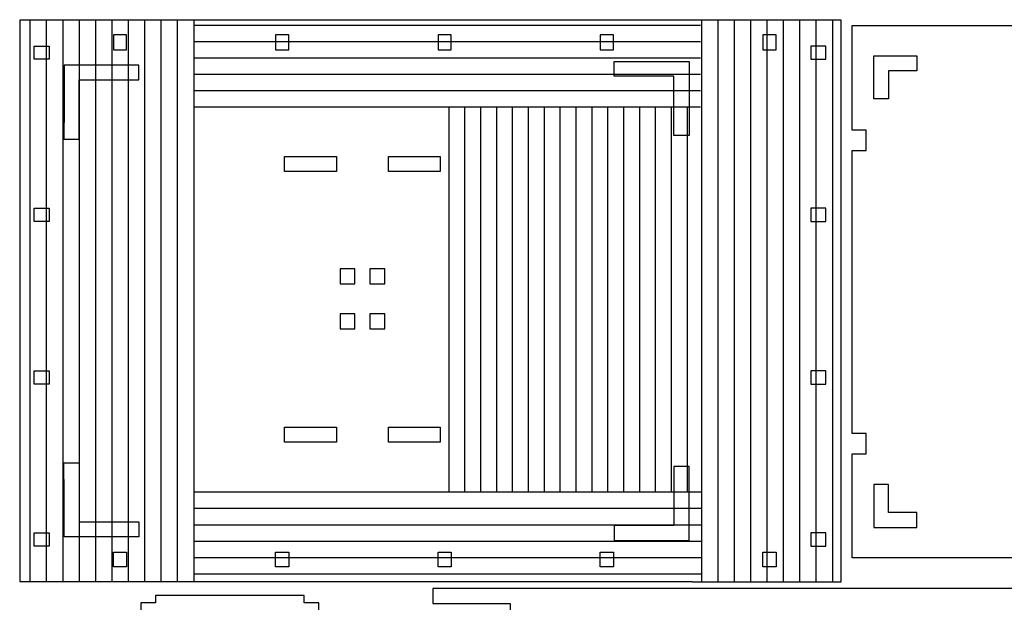
# Model space of a CAD drawing. Extents: x -396 to 154, y -234 to 234.
# Drawn here: x -386 to -122, y 78 to 234 of the extents above; entities that cross this region are included whole.
import ezdxf

# ---------------------------------------------------------------- set-up
doc = ezdxf.new("R2010")
doc.units = 0
doc.layers.add('EBENE_1', color=7, linetype='CONTINUOUS')

msp = doc.modelspace()

# ---------------------------------------------------------------- linework, layer by layer
at = {"layer": 'EBENE_1'}
for points, knots in [([(-385.94, 233.8709), (-385.94, 233.8709), (-165.4522, 233.8709), (-165.4522, 233.8709), (-165.4522, 233.8709), (-165.4522, 233.8709), (-165.4522, 233.8561), (-165.4522, 233.8561), (-165.4522, 233.8561), (-165.4522, 233.8561), (-165.4522, 83.2299), (-165.4522, 83.2299), (-165.4522, 83.2299), (-165.4522, 83.2299), (-165.4522, 83.2151), (-165.4522, 83.2151), (-165.4522, 83.2151), (-165.4522, 83.2151), (-205.3791, 83.2151), (-205.3791, 83.2151), (-205.3791, 83.2151), (-205.3791, 83.2151), (-205.379, 83.2299), (-205.379, 83.2299), (-205.379, 83.2299), (-205.379, 83.2299), (-385.94, 83.2299), (-385.94, 83.2299), (-385.94, 83.2299), (-385.94, 83.2299), (-385.94, 233.8709), (-385.94, 233.8709)], [0, 0, 0, 0, 0.125, 0.125, 0.125, 0.125, 0.25, 0.25, 0.25, 0.25, 0.375, 0.375, 0.375, 0.375, 0.5, 0.5, 0.5, 0.5, 0.625, 0.625, 0.625, 0.625, 0.75, 0.75, 0.75, 0.75, 0.875, 0.875, 0.875, 0.875, 1, 1, 1, 1]), ([(-360.8071, 229.9314), (-360.8071, 229.9314), (-357.2386, 229.9315), (-357.2386, 229.9315), (-357.2386, 229.9315), (-357.2386, 229.9315), (-357.2386, 225.9314), (-357.2386, 225.9314), (-357.2386, 225.9314), (-357.2386, 225.9314), (-360.8071, 225.9313), (-360.8071, 225.9313), (-360.8071, 225.9313), (-360.8071, 225.9313), (-360.8071, 229.9314), (-360.8071, 229.9314)], [0, 0, 0, 0, 0.25, 0.25, 0.25, 0.25, 0.5, 0.5, 0.5, 0.5, 0.75, 0.75, 0.75, 0.75, 1, 1, 1, 1]), ([(-317.2615, 229.9313), (-317.2615, 229.9313), (-313.693, 229.9313), (-313.693, 229.9313), (-313.693, 229.9313), (-313.693, 229.9313), (-313.693, 225.9313), (-313.693, 225.9313), (-313.693, 225.9313), (-313.693, 225.9313), (-317.2615, 225.9313), (-317.2615, 225.9313), (-317.2615, 225.9313), (-317.2615, 225.9313), (-317.2615, 229.9313), (-317.2615, 229.9313)], [0, 0, 0, 0, 0.25, 0.25, 0.25, 0.25, 0.5, 0.5, 0.5, 0.5, 0.75, 0.75, 0.75, 0.75, 1, 1, 1, 1]), ([(-273.6654, 229.9313), (-273.6654, 229.9313), (-270.097, 229.9313), (-270.097, 229.9313), (-270.097, 229.9313), (-270.097, 229.9313), (-270.097, 225.9314), (-270.097, 225.9314), (-270.097, 225.9314), (-270.097, 225.9314), (-273.6655, 225.9313), (-273.6655, 225.9313), (-273.6655, 225.9313), (-273.6655, 225.9313), (-273.6654, 229.9313), (-273.6654, 229.9313)], [0, 0, 0, 0, 0.25, 0.25, 0.25, 0.25, 0.5, 0.5, 0.5, 0.5, 0.75, 0.75, 0.75, 0.75, 1, 1, 1, 1]), ([(-230.1143, 229.9314), (-230.1143, 229.9314), (-226.5457, 229.9313), (-226.5457, 229.9313), (-226.5457, 229.9313), (-226.5457, 229.9313), (-226.5457, 225.9313), (-226.5457, 225.9313), (-226.5457, 225.9313), (-226.5457, 225.9313), (-230.1144, 225.9313), (-230.1144, 225.9313), (-230.1144, 225.9313), (-230.1144, 225.9313), (-230.1143, 229.9314), (-230.1143, 229.9314)], [0, 0, 0, 0, 0.25, 0.25, 0.25, 0.25, 0.5, 0.5, 0.5, 0.5, 0.75, 0.75, 0.75, 0.75, 1, 1, 1, 1]), ([(-186.5224, 229.9314), (-186.5224, 229.9314), (-182.9537, 229.9313), (-182.9537, 229.9313), (-182.9537, 229.9313), (-182.9537, 229.9313), (-182.9538, 225.9313), (-182.9538, 225.9313), (-182.9538, 225.9313), (-182.9538, 225.9313), (-186.5222, 225.9313), (-186.5222, 225.9313), (-186.5222, 225.9313), (-186.5222, 225.9313), (-186.5224, 229.9314), (-186.5224, 229.9314)], [0, 0, 0, 0, 0.25, 0.25, 0.25, 0.25, 0.5, 0.5, 0.5, 0.5, 0.75, 0.75, 0.75, 0.75, 1, 1, 1, 1]), ([(-382.0506, 226.9758), (-382.0506, 226.9758), (-382.0503, 223.4073), (-382.0503, 223.4073), (-382.0503, 223.4073), (-382.0503, 223.4073), (-378.0505, 223.4073), (-378.0505, 223.4073), (-378.0505, 223.4073), (-378.0505, 223.4073), (-378.0507, 226.9758), (-378.0507, 226.9758), (-378.0507, 226.9758), (-378.0507, 226.9758), (-382.0506, 226.9758), (-382.0506, 226.9758)], [0, 0, 0, 0, 0.25, 0.25, 0.25, 0.25, 0.5, 0.5, 0.5, 0.5, 0.75, 0.75, 0.75, 0.75, 1, 1, 1, 1]), ([(-169.5966, 226.9758), (-169.5966, 226.9758), (-169.5965, 223.4071), (-169.5965, 223.4071), (-169.5965, 223.4071), (-169.5965, 223.4071), (-173.5965, 223.4073), (-173.5965, 223.4073), (-173.5965, 223.4073), (-173.5965, 223.4073), (-173.5966, 226.9757), (-173.5966, 226.9757), (-173.5966, 226.9757), (-173.5966, 226.9757), (-169.5966, 226.9758), (-169.5966, 226.9758)], [0, 0, 0, 0, 0.25, 0.25, 0.25, 0.25, 0.5, 0.5, 0.5, 0.5, 0.75, 0.75, 0.75, 0.75, 1, 1, 1, 1]), ([(-206.3057, 222.8557), (-206.3057, 222.8557), (-226.4017, 222.8556), (-226.4017, 222.8556), (-226.4017, 222.8556), (-226.4017, 222.8556), (-226.4017, 218.8556), (-226.4017, 218.8556), (-226.4017, 218.8556), (-226.4017, 218.8556), (-210.3804, 218.8555), (-210.3804, 218.8555), (-210.3804, 218.8555), (-210.3804, 218.8555), (-210.3804, 202.9869), (-210.3804, 202.9869), (-210.3804, 202.9869), (-210.3804, 202.9869), (-206.2802, 202.9869), (-206.2802, 202.9869), (-206.2802, 202.9869), (-206.2801, 209.6625), (-206.3057, 216.2654), (-206.3057, 222.8557)], [0, 0, 0, 0, 0.16666667, 0.16666667, 0.16666667, 0.16666667, 0.33333333, 0.33333333, 0.33333333, 0.33333333, 0.5, 0.5, 0.5, 0.5, 0.66666667, 0.66666667, 0.66666667, 0.66666667, 0.83333333, 0.83333333, 0.83333333, 0.83333333, 1, 1, 1, 1]), ([(-374.0257, 221.8556), (-374.0257, 221.8556), (-353.9296, 221.8557), (-353.9296, 221.8557), (-353.9296, 221.8557), (-353.9296, 221.8557), (-353.9298, 217.8556), (-353.9298, 217.8556), (-353.9298, 217.8556), (-353.9298, 217.8556), (-369.951, 217.8556), (-369.951, 217.8556), (-369.951, 217.8556), (-369.951, 217.8556), (-369.9511, 201.9869), (-369.9511, 201.9869), (-369.9511, 201.9869), (-369.9511, 201.9869), (-374.0512, 201.9869), (-374.0512, 201.9869), (-374.0512, 201.9869), (-374.0513, 208.6625), (-374.0257, 215.2654), (-374.0257, 221.8556)], [0, 0, 0, 0, 0.16666667, 0.16666667, 0.16666667, 0.16666667, 0.33333333, 0.33333333, 0.33333333, 0.33333333, 0.5, 0.5, 0.5, 0.5, 0.66666667, 0.66666667, 0.66666667, 0.66666667, 0.83333333, 0.83333333, 0.83333333, 0.83333333, 1, 1, 1, 1]), ([(-314.8442, 197.3079), (-314.8442, 197.3079), (-314.8444, 193.3076), (-314.8444, 193.3076), (-314.8444, 193.3076), (-314.8444, 193.3076), (-300.9222, 193.3079), (-300.9222, 193.3079), (-300.9222, 193.3079), (-300.9222, 193.3079), (-300.9221, 197.3078), (-300.9221, 197.3078), (-300.9221, 197.3078), (-300.9221, 197.3078), (-314.8442, 197.3079), (-314.8442, 197.3079)], [0, 0, 0, 0, 0.25, 0.25, 0.25, 0.25, 0.5, 0.5, 0.5, 0.5, 0.75, 0.75, 0.75, 0.75, 1, 1, 1, 1]), ([(-286.9996, 197.308), (-286.9996, 197.308), (-286.9996, 193.308), (-286.9996, 193.308), (-286.9996, 193.308), (-286.9996, 193.308), (-273.0775, 193.308), (-273.0775, 193.308), (-273.0775, 193.308), (-273.0775, 193.308), (-273.0776, 197.3081), (-273.0776, 197.3081), (-273.0776, 197.3081), (-273.0776, 197.3081), (-286.9996, 197.308), (-286.9996, 197.308)], [0, 0, 0, 0, 0.25, 0.25, 0.25, 0.25, 0.5, 0.5, 0.5, 0.5, 0.75, 0.75, 0.75, 0.75, 1, 1, 1, 1]), ([(-382.0506, 183.4302), (-382.0506, 183.4302), (-382.0506, 179.8617), (-382.0506, 179.8617), (-382.0506, 179.8617), (-382.0506, 179.8617), (-378.0507, 179.8617), (-378.0507, 179.8617), (-378.0507, 179.8617), (-378.0507, 179.8617), (-378.0507, 183.4302), (-378.0507, 183.4302), (-378.0507, 183.4302), (-378.0507, 183.4302), (-382.0506, 183.4302), (-382.0506, 183.4302)], [0, 0, 0, 0, 0.25, 0.25, 0.25, 0.25, 0.5, 0.5, 0.5, 0.5, 0.75, 0.75, 0.75, 0.75, 1, 1, 1, 1]), ([(-169.5966, 183.4302), (-169.5966, 183.4302), (-169.5966, 179.8617), (-169.5966, 179.8617), (-169.5966, 179.8617), (-169.5966, 179.8617), (-173.5965, 179.8617), (-173.5965, 179.8617), (-173.5965, 179.8617), (-173.5965, 179.8617), (-173.5966, 183.4303), (-173.5966, 183.4303), (-173.5966, 183.4303), (-173.5966, 183.4303), (-169.5966, 183.4302), (-169.5966, 183.4302)], [0, 0, 0, 0, 0.25, 0.25, 0.25, 0.25, 0.5, 0.5, 0.5, 0.5, 0.75, 0.75, 0.75, 0.75, 1, 1, 1, 1]), ([(-299.9593, 167.163), (-299.9593, 167.163), (-295.9593, 167.163), (-295.9593, 167.163), (-295.9593, 167.163), (-295.9593, 167.163), (-295.9593, 163.163), (-295.9593, 163.163), (-295.9593, 163.163), (-295.9593, 163.163), (-299.9593, 163.163), (-299.9593, 163.163), (-299.9593, 163.163), (-299.9593, 163.163), (-299.9593, 167.163), (-299.9593, 167.163)], [0, 0, 0, 0, 0.25, 0.25, 0.25, 0.25, 0.5, 0.5, 0.5, 0.5, 0.75, 0.75, 0.75, 0.75, 1, 1, 1, 1]), ([(-291.9593, 167.163), (-291.9593, 167.163), (-287.9593, 167.163), (-287.9593, 167.163), (-287.9593, 167.163), (-287.9593, 167.163), (-287.9593, 163.163), (-287.9593, 163.163), (-287.9593, 163.163), (-287.9593, 163.163), (-291.9593, 163.163), (-291.9593, 163.163), (-291.9593, 163.163), (-291.9593, 163.163), (-291.9593, 167.163), (-291.9593, 167.163)], [0, 0, 0, 0, 0.25, 0.25, 0.25, 0.25, 0.5, 0.5, 0.5, 0.5, 0.75, 0.75, 0.75, 0.75, 1, 1, 1, 1]), ([(-299.9593, 155.0618), (-299.9593, 155.0618), (-295.9593, 155.0618), (-295.9593, 155.0618), (-295.9593, 155.0618), (-295.9593, 155.0618), (-295.9593, 151.0618), (-295.9593, 151.0618), (-295.9593, 151.0618), (-295.9593, 151.0618), (-299.9593, 151.0618), (-299.9593, 151.0618), (-299.9593, 151.0618), (-299.9593, 151.0618), (-299.9593, 155.0618), (-299.9593, 155.0618)], [0, 0, 0, 0, 0.25, 0.25, 0.25, 0.25, 0.5, 0.5, 0.5, 0.5, 0.75, 0.75, 0.75, 0.75, 1, 1, 1, 1]), ([(-291.9593, 155.0618), (-291.9593, 155.0618), (-287.9593, 155.0618), (-287.9593, 155.0618), (-287.9593, 155.0618), (-287.9593, 155.0618), (-287.9593, 151.0618), (-287.9593, 151.0618), (-287.9593, 151.0618), (-287.9593, 151.0618), (-291.9593, 151.0618), (-291.9593, 151.0618), (-291.9593, 151.0618), (-291.9593, 151.0618), (-291.9593, 155.0618), (-291.9593, 155.0618)], [0, 0, 0, 0, 0.25, 0.25, 0.25, 0.25, 0.5, 0.5, 0.5, 0.5, 0.75, 0.75, 0.75, 0.75, 1, 1, 1, 1]), ([(-382.0507, 139.8342), (-382.0507, 139.8342), (-382.0506, 136.2656), (-382.0506, 136.2656), (-382.0506, 136.2656), (-382.0506, 136.2656), (-378.0507, 136.2656), (-378.0507, 136.2656), (-378.0507, 136.2656), (-378.0507, 136.2656), (-378.0506, 139.8342), (-378.0506, 139.8342), (-378.0506, 139.8342), (-378.0506, 139.8342), (-382.0507, 139.8342), (-382.0507, 139.8342)], [0, 0, 0, 0, 0.25, 0.25, 0.25, 0.25, 0.5, 0.5, 0.5, 0.5, 0.75, 0.75, 0.75, 0.75, 1, 1, 1, 1]), ([(-169.5965, 139.8342), (-169.5965, 139.8342), (-169.5965, 136.2657), (-169.5965, 136.2657), (-169.5965, 136.2657), (-169.5965, 136.2657), (-173.5965, 136.2658), (-173.5965, 136.2658), (-173.5965, 136.2658), (-173.5965, 136.2658), (-173.5966, 139.8342), (-173.5966, 139.8342), (-173.5966, 139.8342), (-173.5966, 139.8342), (-169.5965, 139.8342), (-169.5965, 139.8342)], [0, 0, 0, 0, 0.25, 0.25, 0.25, 0.25, 0.5, 0.5, 0.5, 0.5, 0.75, 0.75, 0.75, 0.75, 1, 1, 1, 1]), ([(-314.8439, 124.6762), (-314.8439, 124.6762), (-314.8442, 120.6754), (-314.8442, 120.6754), (-314.8442, 120.6754), (-314.8442, 120.6754), (-300.922, 120.6759), (-300.922, 120.6759), (-300.922, 120.6759), (-300.922, 120.6759), (-300.9219, 124.6759), (-300.9219, 124.6759), (-300.9219, 124.6759), (-300.9219, 124.6759), (-314.8439, 124.6762), (-314.8439, 124.6762)], [0, 0, 0, 0, 0.25, 0.25, 0.25, 0.25, 0.5, 0.5, 0.5, 0.5, 0.75, 0.75, 0.75, 0.75, 1, 1, 1, 1]), ([(-286.9996, 124.676), (-286.9996, 124.676), (-286.9998, 120.6759), (-286.9998, 120.6759), (-286.9998, 120.6759), (-286.9998, 120.6759), (-273.0776, 120.6762), (-273.0776, 120.6762), (-273.0776, 120.6762), (-273.0776, 120.6762), (-273.0774, 124.676), (-273.0774, 124.676), (-273.0774, 124.676), (-273.0774, 124.676), (-286.9996, 124.676), (-286.9996, 124.676)], [0, 0, 0, 0, 0.25, 0.25, 0.25, 0.25, 0.5, 0.5, 0.5, 0.5, 0.75, 0.75, 0.75, 0.75, 1, 1, 1, 1]), ([(-374.0257, 95.2701), (-374.0257, 95.2701), (-353.9297, 95.2702), (-353.9297, 95.2702), (-353.9297, 95.2702), (-353.9297, 95.2702), (-353.9297, 99.2701), (-353.9297, 99.2701), (-353.9297, 99.2701), (-353.9297, 99.2701), (-369.951, 99.2702), (-369.951, 99.2702), (-369.951, 99.2702), (-369.951, 99.2702), (-369.9509, 115.1389), (-369.9509, 115.1389), (-369.9509, 115.1389), (-369.9509, 115.1389), (-374.0512, 115.1389), (-374.0512, 115.1389), (-374.0512, 115.1389), (-374.0512, 108.4634), (-374.0257, 101.8604), (-374.0257, 95.2701)], [0, 0, 0, 0, 0.16666667, 0.16666667, 0.16666667, 0.16666667, 0.33333333, 0.33333333, 0.33333333, 0.33333333, 0.5, 0.5, 0.5, 0.5, 0.66666667, 0.66666667, 0.66666667, 0.66666667, 0.83333333, 0.83333333, 0.83333333, 0.83333333, 1, 1, 1, 1]), ([(-206.3057, 94.2701), (-206.3057, 94.2701), (-226.4017, 94.2701), (-226.4017, 94.2701), (-226.4017, 94.2701), (-226.4017, 94.2701), (-226.4016, 98.2702), (-226.4016, 98.2702), (-226.4016, 98.2702), (-226.4016, 98.2702), (-210.3804, 98.2702), (-210.3804, 98.2702), (-210.3804, 98.2702), (-210.3804, 98.2702), (-210.3804, 114.1389), (-210.3804, 114.1389), (-210.3804, 114.1389), (-210.3804, 114.1389), (-206.2802, 114.139), (-206.2802, 114.139), (-206.2802, 114.139), (-206.2802, 107.4633), (-206.3057, 100.8604), (-206.3057, 94.2701)], [0, 0, 0, 0, 0.16666667, 0.16666667, 0.16666667, 0.16666667, 0.33333333, 0.33333333, 0.33333333, 0.33333333, 0.5, 0.5, 0.5, 0.5, 0.66666667, 0.66666667, 0.66666667, 0.66666667, 0.83333333, 0.83333333, 0.83333333, 0.83333333, 1, 1, 1, 1]), ([(-382.0506, 96.283), (-382.0506, 96.283), (-382.0506, 92.7145), (-382.0506, 92.7145), (-382.0506, 92.7145), (-382.0506, 92.7145), (-378.0506, 92.7145), (-378.0506, 92.7145), (-378.0506, 92.7145), (-378.0506, 92.7145), (-378.0506, 96.2831), (-378.0506, 96.2831), (-378.0506, 96.2831), (-378.0506, 96.2831), (-382.0506, 96.283), (-382.0506, 96.283)], [0, 0, 0, 0, 0.25, 0.25, 0.25, 0.25, 0.5, 0.5, 0.5, 0.5, 0.75, 0.75, 0.75, 0.75, 1, 1, 1, 1]), ([(-169.5966, 96.2831), (-169.5966, 96.2831), (-169.5965, 92.7146), (-169.5965, 92.7146), (-169.5965, 92.7146), (-169.5965, 92.7146), (-173.5965, 92.7145), (-173.5965, 92.7145), (-173.5965, 92.7145), (-173.5965, 92.7145), (-173.5965, 96.2831), (-173.5965, 96.2831), (-173.5965, 96.2831), (-173.5965, 96.2831), (-169.5966, 96.2831), (-169.5966, 96.2831)], [0, 0, 0, 0, 0.25, 0.25, 0.25, 0.25, 0.5, 0.5, 0.5, 0.5, 0.75, 0.75, 0.75, 0.75, 1, 1, 1, 1]), ([(-360.8071, 87.1712), (-360.8071, 87.1712), (-357.2386, 87.1712), (-357.2386, 87.1712), (-357.2386, 87.1712), (-357.2386, 87.1712), (-357.2386, 91.1712), (-357.2386, 91.1712), (-357.2386, 91.1712), (-357.2386, 91.1712), (-360.8071, 91.1712), (-360.8071, 91.1712), (-360.8071, 91.1712), (-360.8071, 91.1712), (-360.8071, 87.1712), (-360.8071, 87.1712)], [0, 0, 0, 0, 0.25, 0.25, 0.25, 0.25, 0.5, 0.5, 0.5, 0.5, 0.75, 0.75, 0.75, 0.75, 1, 1, 1, 1]), ([(-317.2615, 87.1712), (-317.2615, 87.1712), (-313.693, 87.1712), (-313.693, 87.1712), (-313.693, 87.1712), (-313.693, 87.1712), (-313.693, 91.1712), (-313.693, 91.1712), (-313.693, 91.1712), (-313.693, 91.1712), (-317.2615, 91.1712), (-317.2615, 91.1712), (-317.2615, 91.1712), (-317.2615, 91.1712), (-317.2615, 87.1712), (-317.2615, 87.1712)], [0, 0, 0, 0, 0.25, 0.25, 0.25, 0.25, 0.5, 0.5, 0.5, 0.5, 0.75, 0.75, 0.75, 0.75, 1, 1, 1, 1]), ([(-273.6655, 87.1712), (-273.6655, 87.1712), (-270.0969, 87.1712), (-270.0969, 87.1712), (-270.0969, 87.1712), (-270.0969, 87.1712), (-270.0969, 91.1712), (-270.0969, 91.1712), (-270.0969, 91.1712), (-270.0969, 91.1712), (-273.6655, 91.1712), (-273.6655, 91.1712), (-273.6655, 91.1712), (-273.6655, 91.1712), (-273.6655, 87.1712), (-273.6655, 87.1712)], [0, 0, 0, 0, 0.25, 0.25, 0.25, 0.25, 0.5, 0.5, 0.5, 0.5, 0.75, 0.75, 0.75, 0.75, 1, 1, 1, 1]), ([(-230.1143, 87.1712), (-230.1143, 87.1712), (-226.5458, 87.1712), (-226.5458, 87.1712), (-226.5458, 87.1712), (-226.5458, 87.1712), (-226.5457, 91.1712), (-226.5457, 91.1712), (-226.5457, 91.1712), (-226.5457, 91.1712), (-230.1143, 91.1711), (-230.1143, 91.1711), (-230.1143, 91.1711), (-230.1143, 91.1711), (-230.1143, 87.1712), (-230.1143, 87.1712)], [0, 0, 0, 0, 0.25, 0.25, 0.25, 0.25, 0.5, 0.5, 0.5, 0.5, 0.75, 0.75, 0.75, 0.75, 1, 1, 1, 1]), ([(-186.5223, 87.1712), (-186.5223, 87.1712), (-182.9538, 87.1712), (-182.9538, 87.1712), (-182.9538, 87.1712), (-182.9538, 87.1712), (-182.9537, 91.1712), (-182.9537, 91.1712), (-182.9537, 91.1712), (-182.9537, 91.1712), (-186.5224, 91.1711), (-186.5224, 91.1711), (-186.5224, 91.1711), (-186.5224, 91.1711), (-186.5223, 87.1712), (-186.5223, 87.1712)], [0, 0, 0, 0, 0.25, 0.25, 0.25, 0.25, 0.5, 0.5, 0.5, 0.5, 0.75, 0.75, 0.75, 0.75, 1, 1, 1, 1]), ([(-309.594, 79.4875), (-309.594, 79.4875), (-309.594, 77.5242), (-309.594, 77.5242), (-309.594, 77.5242), (-309.594, 77.5242), (-305.6766, 77.5242), (-305.6766, 77.5242), (-305.6766, 77.5242), (-305.6766, 77.5242), (-305.6766, 73.5242), (-305.6766, 73.5242), (-305.6766, 73.5242), (-305.6766, 73.5242), (-309.594, 73.5242), (-309.594, 73.5242), (-309.594, 73.5242), (-309.594, 73.5242), (-309.594, 69.5242), (-309.594, 69.5242), (-309.594, 69.5242), (-309.594, 69.5242), (-305.6766, 69.5242), (-305.6766, 69.5242), (-305.6766, 69.5242), (-305.6766, 69.5242), (-305.6766, 65.5242), (-305.6766, 65.5242), (-305.6766, 65.5242), (-305.6766, 65.5242), (-309.594, 65.5242), (-309.594, 65.5242), (-309.594, 65.5242), (-309.594, 65.5242), (-309.594, 63.461), (-309.594, 63.461), (-309.594, 63.461), (-309.594, 63.461), (-349.4577, 63.461), (-349.4577, 63.461), (-349.4577, 63.461), (-349.4577, 63.461), (-349.4577, 65.5242), (-349.4577, 65.5242), (-349.4577, 65.5242), (-349.4577, 65.5242), (-353.3861, 65.5242), (-353.3861, 65.5242), (-353.3861, 65.5242), (-353.3861, 65.5242), (-353.3861, 69.5242), (-353.3861, 69.5242), (-353.3861, 69.5242), (-353.3861, 69.5242), (-349.4577, 69.5242), (-349.4577, 69.5242), (-349.4577, 69.5242), (-349.4577, 69.5242), (-349.4577, 73.5242), (-349.4577, 73.5242), (-349.4577, 73.5242), (-349.4577, 73.5242), (-353.3861, 73.5242), (-353.3861, 73.5242), (-353.3861, 73.5242), (-353.3861, 73.5242), (-353.3861, 77.5242), (-353.3861, 77.5242), (-353.3861, 77.5242), (-353.3861, 77.5242), (-349.4577, 77.5242), (-349.4577, 77.5242), (-349.4577, 77.5242), (-349.4577, 77.5242), (-349.4577, 79.4875), (-349.4577, 79.4875), (-349.4577, 79.4875), (-349.4577, 79.4875), (-309.594, 79.4875), (-309.594, 79.4875)], [0, 0, 0, 0, 0.05, 0.05, 0.05, 0.05, 0.1, 0.1, 0.1, 0.1, 0.15, 0.15, 0.15, 0.15, 0.2, 0.2, 0.2, 0.2, 0.25, 0.25, 0.25, 0.25, 0.3, 0.3, 0.3, 0.3, 0.35, 0.35, 0.35, 0.35, 0.4, 0.4, 0.4, 0.4, 0.45, 0.45, 0.45, 0.45, 0.5, 0.5, 0.5, 0.5, 0.55, 0.55, 0.55, 0.55, 0.6, 0.6, 0.6, 0.6, 0.65, 0.65, 0.65, 0.65, 0.7, 0.7, 0.7, 0.7, 0.75, 0.75, 0.75, 0.75, 0.8, 0.8, 0.8, 0.8, 0.85, 0.85, 0.85, 0.85, 0.9, 0.9, 0.9, 0.9, 0.95, 0.95, 0.95, 0.95, 1, 1, 1, 1]), ([(-63.3037, 81.3546), (-63.3037, 81.3546), (-63.3037, 77.3957), (-63.3037, 77.3957), (-63.3037, 77.3957), (-63.3037, 77.3957), (-76.4892, 77.3957), (-76.4892, 77.3957), (-76.4892, 77.3957), (-76.4892, 77.3957), (-76.4892, 49.7573), (-76.4892, 49.7573), (-76.4892, 49.7573), (-76.4892, 49.7573), (-63.2781, 49.7573), (-63.2781, 49.7573), (-63.2781, 49.7573), (-63.2781, 49.7573), (-63.2781, 45.7981), (-63.2781, 45.7981), (-63.2781, 45.7981), (-63.2781, 45.7981), (-76.4892, 45.7981), (-76.4892, 45.7981), (-76.4892, 45.7981), (-76.4892, 45.7981), (-76.4892, 25.3863), (-76.4892, 25.3863), (-76.4892, 25.3863), (-76.4892, 25.3863), (-74.0129, 22.5528), (-74.0129, 22.5528), (-74.0129, 22.5528), (-74.0129, 22.5528), (-76.4892, 22.5528), (-76.4892, 22.5528), (-76.4892, 22.5528), (-76.4892, 22.5528), (-76.4892, 18.6771), (-76.4892, 18.6771), (-76.4892, 18.6771), (-76.4892, 18.6771), (-80.0762, 18.6771), (-80.0762, 18.6771), (-80.0762, 18.6771), (-80.0762, 18.6771), (-80.0762, 22.5528), (-80.0762, 22.5528), (-80.0762, 22.5528), (-80.0762, 22.5528), (-82.163, 22.5528), (-82.163, 22.5528), (-82.163, 22.5528), (-82.163, 22.5528), (-80.0762, 25.1679), (-80.0762, 25.1679), (-80.0762, 25.1679), (-80.0762, 25.1679), (-80.0762, 45.7981), (-80.0762, 45.7981), (-80.0762, 45.7981), (-93.4034, 45.7981), (-106.7291, 45.7981), (-120.0568, 45.7981), (-120.0568, 45.7981), (-120.0568, 45.7981), (-120.0568, 25.3098), (-120.0568, 25.3098), (-120.0568, 25.3098), (-120.0568, 25.3098), (-117.6473, 22.5528), (-117.6473, 22.5528), (-117.6473, 22.5528), (-117.6473, 22.5528), (-120.0568, 22.5528), (-120.0568, 22.5528), (-120.0568, 22.5528), (-120.0568, 22.5528), (-120.0568, 18.6771), (-120.0568, 18.6771), (-120.0568, 18.6771), (-120.0568, 18.6771), (-123.6438, 18.6771), (-123.6438, 18.6771), (-123.6438, 18.6771), (-123.6438, 18.6771), (-123.6438, 22.5528), (-123.6438, 22.5528), (-123.6438, 22.5528), (-123.6438, 22.5528), (-125.7972, 22.5528), (-125.7972, 22.5528), (-125.7972, 22.5528), (-125.7972, 22.5528), (-123.6438, 25.2517), (-123.6438, 25.2517), (-123.6438, 25.2517), (-123.6438, 25.2517), (-123.6438, 45.7981), (-123.6438, 45.7981), (-123.6438, 45.7981), (-123.6438, 45.7981), (-163.6241, 45.7981), (-163.6241, 45.7981), (-163.6241, 45.7981), (-163.6241, 45.7981), (-163.6241, 25.3171), (-163.6241, 25.3171), (-163.6241, 25.3171), (-163.6241, 25.3171), (-161.2084, 22.5528), (-161.2084, 22.5528), (-161.2084, 22.5528), (-161.2084, 22.5528), (-163.6241, 22.5528), (-163.6241, 22.5528), (-163.6241, 22.5528), (-163.6241, 22.5528), (-163.6241, 18.6771), (-163.6241, 18.6771), (-163.6241, 18.6771), (-163.6241, 18.6771), (-167.2114, 18.6771), (-167.2114, 18.6771), (-167.2114, 18.6771), (-167.2114, 18.6771), (-167.2114, 22.5528), (-167.2114, 22.5528), (-167.2114, 22.5528), (-167.2114, 22.5528), (-169.3585, 22.5528), (-169.3585, 22.5528), (-169.3585, 22.5528), (-169.3585, 22.5528), (-167.2114, 25.2438), (-167.2114, 25.2438), (-167.2114, 25.2438), (-167.2114, 25.2438), (-167.2114, 45.7981), (-167.2114, 45.7981), (-167.2114, 45.7981), (-167.2114, 45.7981), (-207.1919, 45.7981), (-207.1919, 45.7981), (-207.1919, 45.7981), (-207.1919, 45.7981), (-207.1919, 25.2405), (-207.1919, 25.2405), (-207.1919, 25.2405), (-207.1919, 25.2405), (-204.8428, 22.5528), (-204.8428, 22.5528), (-204.8428, 22.5528), (-204.8428, 22.5528), (-207.1919, 22.5528), (-207.1919, 22.5528), (-207.1919, 22.5528), (-207.1919, 22.5528), (-207.1919, 18.6771), (-207.1919, 18.6771), (-207.1919, 18.6771), (-207.1919, 18.6771), (-210.7788, 18.6771), (-210.7788, 18.6771), (-210.7788, 18.6771), (-210.7788, 18.6771), (-210.7788, 22.5528), (-210.7788, 22.5528), (-210.7788, 22.5528), (-210.7788, 22.5528), (-212.9929, 22.5528), (-212.9929, 22.5528), (-212.9929, 22.5528), (-212.9929, 22.5528), (-210.7788, 25.3276), (-210.7788, 25.3276), (-210.7788, 25.3276), (-210.7788, 25.3276), (-210.7788, 45.7981), (-210.7788, 45.7981), (-210.7788, 45.7981), (-210.7788, 45.7981), (-237.9263, 45.7981), (-237.9263, 45.7981), (-237.9263, 45.7981), (-237.9263, 45.7981), (-237.9263, 45.7983), (-237.9263, 45.7983), (-237.9263, 45.7983), (-237.9263, 45.7983), (-250.7594, 45.7983), (-250.7594, 45.7983), (-250.7594, 45.7983), (-250.7594, 45.7983), (-250.7594, 25.2407), (-250.7594, 25.2407), (-250.7594, 25.2407), (-250.7594, 25.2407), (-248.4104, 22.553), (-248.4104, 22.553), (-248.4104, 22.553), (-248.4104, 22.553), (-250.7594, 22.553), (-250.7594, 22.553), (-250.7594, 22.553), (-250.7594, 22.553), (-250.7594, 18.6773), (-250.7594, 18.6773), (-250.7594, 18.6773), (-250.7594, 18.6773), (-254.3465, 18.6773), (-254.3465, 18.6773), (-254.3465, 18.6773), (-254.3465, 18.6773), (-254.3465, 22.553), (-254.3465, 22.553), (-254.3465, 22.553), (-254.3465, 22.553), (-256.5605, 22.553), (-256.5605, 22.553), (-256.5605, 22.553), (-256.5605, 22.553), (-254.3465, 25.3278), (-254.3465, 25.3278), (-254.3465, 25.3278), (-254.3465, 25.3278), (-254.3465, 45.7983), (-254.3465, 45.7983), (-254.3465, 45.7983), (-254.3465, 45.7983), (-275.0936, 45.7983), (-275.0936, 45.7983), (-275.0936, 45.7983), (-275.0936, 45.7983), (-275.0936, 49.7575), (-275.0936, 49.7575), (-275.0936, 49.7575), (-275.0936, 49.7575), (-254.3465, 49.7575), (-254.3465, 49.7575), (-254.3465, 49.7575), (-254.3465, 49.7575), (-254.3465, 77.3958), (-254.3465, 77.3958), (-254.3465, 77.3958), (-254.3465, 77.3958), (-275.0936, 77.3958), (-275.0936, 77.3958), (-275.0936, 77.3958), (-275.0936, 77.3958), (-275.0936, 81.3548), (-275.0936, 81.3548), (-275.0936, 81.3548), (-275.0936, 81.3548), (-235.7062, 81.3548), (-235.7062, 81.3548), (-235.7062, 81.3548), (-235.7062, 81.3548), (-235.7062, 81.3546), (-235.7062, 81.3546), (-235.7062, 81.3546), (-167.8498, 81.3546), (-131.1596, 81.3546), (-63.3037, 81.3546)], [0, 0, 0, 0, 0.01515152, 0.01515152, 0.01515152, 0.01515152, 0.03030303, 0.03030303, 0.03030303, 0.03030303, 0.04545455, 0.04545455, 0.04545455, 0.04545455, 0.06060606, 0.06060606, 0.06060606, 0.06060606, 0.07575758, 0.07575758, 0.07575758, 0.07575758, 0.09090909, 0.09090909, 0.09090909, 0.09090909, 0.10606061, 0.10606061, 0.10606061, 0.10606061, 0.12121212, 0.12121212, 0.12121212, 0.12121212, 0.13636364, 0.13636364, 0.13636364, 0.13636364, 0.15151515, 0.15151515, 0.15151515, 0.15151515, 0.16666667, 0.16666667, 0.16666667, 0.16666667, 0.18181818, 0.18181818, 0.18181818, 0.18181818, 0.1969697, 0.1969697, 0.1969697, 0.1969697, 0.21212121, 0.21212121, 0.21212121, 0.21212121, 0.22727273, 0.22727273, 0.22727273, 0.22727273, 0.24242424, 0.24242424, 0.24242424, 0.24242424, 0.25757576, 0.25757576, 0.25757576, 0.25757576, 0.27272727, 0.27272727, 0.27272727, 0.27272727, 0.28787879, 0.28787879, 0.28787879, 0.28787879, 0.3030303, 0.3030303, 0.3030303, 0.3030303, 0.31818182, 0.31818182, 0.31818182, 0.31818182, 0.33333333, 0.33333333, 0.33333333, 0.33333333, 0.34848485, 0.34848485, 0.34848485, 0.34848485, 0.36363636, 0.36363636, 0.36363636, 0.36363636, 0.37878788, 0.37878788, 0.37878788, 0.37878788, 0.39393939, 0.39393939, 0.39393939, 0.39393939, 0.40909091, 0.40909091, 0.40909091, 0.40909091, 0.42424242, 0.42424242, 0.42424242, 0.42424242, 0.43939394, 0.43939394, 0.43939394, 0.43939394, 0.45454545, 0.45454545, 0.45454545, 0.45454545, 0.46969697, 0.46969697, 0.46969697, 0.46969697, 0.48484848, 0.48484848, 0.48484848, 0.48484848, 0.5, 0.5, 0.5, 0.5, 0.51515152, 0.51515152, 0.51515152, 0.51515152, 0.53030303, 0.53030303, 0.53030303, 0.53030303, 0.54545455, 0.54545455, 0.54545455, 0.54545455, 0.56060606, 0.56060606, 0.56060606, 0.56060606, 0.57575758, 0.57575758, 0.57575758, 0.57575758, 0.59090909, 0.59090909, 0.59090909, 0.59090909, 0.60606061, 0.60606061, 0.60606061, 0.60606061, 0.62121212, 0.62121212, 0.62121212, 0.62121212, 0.63636364, 0.63636364, 0.63636364, 0.63636364, 0.65151515, 0.65151515, 0.65151515, 0.65151515, 0.66666667, 0.66666667, 0.66666667, 0.66666667, 0.68181818, 0.68181818, 0.68181818, 0.68181818, 0.6969697, 0.6969697, 0.6969697, 0.6969697, 0.71212121, 0.71212121, 0.71212121, 0.71212121, 0.72727273, 0.72727273, 0.72727273, 0.72727273, 0.74242424, 0.74242424, 0.74242424, 0.74242424, 0.75757576, 0.75757576, 0.75757576, 0.75757576, 0.77272727, 0.77272727, 0.77272727, 0.77272727, 0.78787879, 0.78787879, 0.78787879, 0.78787879, 0.8030303, 0.8030303, 0.8030303, 0.8030303, 0.81818182, 0.81818182, 0.81818182, 0.81818182, 0.83333333, 0.83333333, 0.83333333, 0.83333333, 0.84848485, 0.84848485, 0.84848485, 0.84848485, 0.86363636, 0.86363636, 0.86363636, 0.86363636, 0.87878788, 0.87878788, 0.87878788, 0.87878788, 0.89393939, 0.89393939, 0.89393939, 0.89393939, 0.90909091, 0.90909091, 0.90909091, 0.90909091, 0.92424242, 0.92424242, 0.92424242, 0.92424242, 0.93939394, 0.93939394, 0.93939394, 0.93939394, 0.95454545, 0.95454545, 0.95454545, 0.95454545, 0.96969697, 0.96969697, 0.96969697, 0.96969697, 0.98484848, 0.98484848, 0.98484848, 0.98484848, 1, 1, 1, 1])]:
    msp.add_open_spline(points, degree=3, knots=knots, dxfattribs=at)
at = {"layer": 'EBENE_1', "color": 142}
for points in [[(-383.1943, 234.0359), (-383.1943, 234.0359), (-383.1943, 83.3159), (-383.1943, 83.3159)], [(-378.7991, 234.0359), (-378.7991, 234.0359), (-378.7991, 83.3159), (-378.7991, 83.3159)], [(-374.4039, 234.0359), (-374.4039, 234.0359), (-374.4039, 83.3159), (-374.4039, 83.3159)], [(-370.0087, 234.0359), (-370.0087, 234.0359), (-370.0087, 83.3159), (-370.0087, 83.3159)], [(-365.6135, 234.0359), (-365.6135, 234.0359), (-365.6135, 83.3159), (-365.6135, 83.3159)], [(-361.2183, 234.0359), (-361.2183, 234.0359), (-361.2183, 83.3159), (-361.2183, 83.3159)], [(-356.8231, 234.0359), (-356.8231, 234.0359), (-356.8231, 83.3159), (-356.8231, 83.3159)], [(-352.4279, 234.0359), (-352.4279, 234.0359), (-352.4279, 83.3159), (-352.4279, 83.3159)], [(-348.0327, 234.0359), (-348.0327, 234.0359), (-348.0327, 83.3159), (-348.0327, 83.3159)], [(-343.6375, 234.0359), (-343.6375, 234.0359), (-343.6375, 83.3159), (-343.6375, 83.3159)], [(-339.3331, 232.5912), (-339.3331, 232.5912), (-203.2099, 232.5912), (-203.2099, 232.5912)], [(-339.2423, 234.0359), (-339.2423, 234.0359), (-339.2423, 83.3159), (-339.2423, 83.3159)], [(-202.9891, 233.6985), (-202.9891, 233.6985), (-202.9891, 83.1971), (-202.9891, 83.1971)], [(-198.5939, 233.6985), (-198.5939, 233.6985), (-198.5939, 83.1971), (-198.5939, 83.1971)], [(-194.1987, 233.6985), (-194.1987, 233.6985), (-194.1987, 83.1971), (-194.1987, 83.1971)], [(-189.8035, 233.6985), (-189.8035, 233.6985), (-189.8035, 83.1971), (-189.8035, 83.1971)], [(-185.4083, 233.6985), (-185.4083, 233.6985), (-185.4083, 83.1971), (-185.4083, 83.1971)], [(-181.0131, 233.6985), (-181.0131, 233.6985), (-181.0131, 83.1971), (-181.0131, 83.1971)], [(-176.6179, 233.6985), (-176.6179, 233.6985), (-176.6179, 83.1971), (-176.6179, 83.1971)], [(-172.2227, 233.6985), (-172.2227, 233.6985), (-172.2227, 83.1971), (-172.2227, 83.1971)], [(-167.8275, 233.6985), (-167.8275, 233.6985), (-167.8275, 83.1971), (-167.8275, 83.1971)], [(-339.3331, 228.196), (-339.3331, 228.196), (-203.2099, 228.196), (-203.2099, 228.196)], [(-339.3331, 223.8008), (-339.3331, 223.8008), (-203.2099, 223.8008), (-203.2099, 223.8008)], [(-339.3331, 219.4056), (-339.3331, 219.4056), (-203.2099, 219.4056), (-203.2099, 219.4056)], [(-339.3331, 215.0104), (-339.3331, 215.0104), (-203.2099, 215.0104), (-203.2099, 215.0104)], [(-339.3331, 210.6152), (-339.3331, 210.6152), (-203.2099, 210.6152), (-203.2099, 210.6152)], [(-270.7784, 210.5957), (-270.7784, 210.5957), (-270.7784, 107.2864), (-270.7784, 107.2864)], [(-266.5159, 210.5957), (-266.5159, 210.5957), (-266.5159, 107.2864), (-266.5159, 107.2864)], [(-262.2534, 210.5957), (-262.2534, 210.5957), (-262.2534, 107.2864), (-262.2534, 107.2864)], [(-257.9909, 210.5957), (-257.9909, 210.5957), (-257.9909, 107.2864), (-257.9909, 107.2864)], [(-253.7284, 210.5957), (-253.7284, 210.5957), (-253.7284, 107.2864), (-253.7284, 107.2864)], [(-249.4659, 210.5957), (-249.4659, 210.5957), (-249.4659, 107.2864), (-249.4659, 107.2864)], [(-245.2034, 210.5957), (-245.2034, 210.5957), (-245.2034, 107.2864), (-245.2034, 107.2864)], [(-240.9409, 210.5957), (-240.9409, 210.5957), (-240.9409, 107.2864), (-240.9409, 107.2864)], [(-236.6784, 210.5957), (-236.6784, 210.5957), (-236.6784, 107.2864), (-236.6784, 107.2864)], [(-232.4159, 210.5957), (-232.4159, 210.5957), (-232.4159, 107.2864), (-232.4159, 107.2864)], [(-228.1534, 210.5957), (-228.1534, 210.5957), (-228.1534, 107.2864), (-228.1534, 107.2864)], [(-223.8909, 210.5957), (-223.8909, 210.5957), (-223.8909, 107.2864), (-223.8909, 107.2864)], [(-219.6284, 210.5957), (-219.6284, 210.5957), (-219.6284, 107.2864), (-219.6284, 107.2864)], [(-215.3659, 210.5957), (-215.3659, 210.5957), (-215.3659, 107.2864), (-215.3659, 107.2864)], [(-211.1034, 210.5957), (-211.1034, 210.5957), (-211.1034, 107.2864), (-211.1034, 107.2864)], [(-206.8409, 210.5957), (-206.8409, 210.5957), (-206.8409, 107.2864), (-206.8409, 107.2864)], [(-339.3331, 107.3088), (-339.3331, 107.3088), (-203.0573, 107.3088), (-203.0573, 107.3088)], [(-339.3331, 102.9136), (-339.3331, 102.9136), (-203.0573, 102.9136), (-203.0573, 102.9136)], [(-339.3331, 98.5184), (-339.3331, 98.5184), (-203.0573, 98.5184), (-203.0573, 98.5184)], [(-339.3331, 94.1232), (-339.3331, 94.1232), (-203.0573, 94.1232), (-203.0573, 94.1232)], [(-339.3331, 89.728), (-339.3331, 89.728), (-203.0573, 89.728), (-203.0573, 89.728)], [(-339.3331, 85.3328), (-339.3331, 85.3328), (-203.0573, 85.3328), (-203.0573, 85.3328)]]:
    msp.add_open_spline(points, degree=3, dxfattribs=at)
at = {"layer": 'EBENE_1', "color": 7}
for points, knots in [([(17.8117, 89.5847), (17.8117, 89.5847), (17.8117, 107.509), (17.8117, 107.509), (17.8117, 107.509), (17.8117, 107.509), (14.2072, 107.509), (14.2072, 107.509), (14.2072, 107.509), (14.2072, 107.509), (14.2072, 113.009), (14.2072, 113.009), (14.2072, 113.009), (14.2072, 113.009), (17.8117, 113.009), (17.8117, 113.009), (17.8117, 113.009), (17.8117, 113.009), (17.8117, 208.9292), (17.8117, 208.9292), (17.8117, 208.9292), (17.8117, 208.9292), (14.2072, 208.9292), (14.2072, 208.9292), (14.2072, 208.9292), (14.2072, 208.9292), (14.2072, 214.4292), (14.2072, 214.4292), (14.2072, 214.4292), (14.2072, 214.4292), (17.8117, 214.4292), (17.8117, 214.4292), (17.8117, 214.4292), (17.8117, 214.4292), (17.8117, 232.5105), (17.8117, 232.5105), (17.8117, 232.5105), (17.8117, 232.5105), (-162.5587, 232.5105), (-162.5587, 232.5105), (-162.5587, 232.5105), (-162.5587, 232.5105), (-162.5586, 204.4292), (-162.5586, 204.4292), (-162.5586, 204.4292), (-162.5586, 204.4292), (-158.7928, 204.4292), (-158.7928, 204.4292), (-158.7928, 204.4292), (-158.7928, 204.4292), (-158.7928, 198.9292), (-158.7928, 198.9292), (-158.7928, 198.9292), (-158.7928, 198.9292), (-162.5586, 198.9292), (-162.5586, 198.9292), (-162.5586, 198.9292), (-162.5586, 198.9292), (-162.5586, 123.009), (-162.5586, 123.009), (-162.5586, 123.009), (-162.5586, 123.009), (-158.7928, 123.009), (-158.7928, 123.009), (-158.7928, 123.009), (-158.7928, 123.009), (-158.7928, 117.509), (-158.7928, 117.509), (-158.7928, 117.509), (-158.7928, 117.509), (-162.5586, 117.509), (-162.5586, 117.509), (-162.5586, 117.509), (-162.5586, 117.509), (-162.5586, 89.6024), (-162.5586, 89.6024), (-162.5586, 89.6024), (-162.5586, 89.6024), (17.8117, 89.5847), (17.8117, 89.5847)], [0, 0, 0, 0, 0.05, 0.05, 0.05, 0.05, 0.1, 0.1, 0.1, 0.1, 0.15, 0.15, 0.15, 0.15, 0.2, 0.2, 0.2, 0.2, 0.25, 0.25, 0.25, 0.25, 0.3, 0.3, 0.3, 0.3, 0.35, 0.35, 0.35, 0.35, 0.4, 0.4, 0.4, 0.4, 0.45, 0.45, 0.45, 0.45, 0.5, 0.5, 0.5, 0.5, 0.55, 0.55, 0.55, 0.55, 0.6, 0.6, 0.6, 0.6, 0.65, 0.65, 0.65, 0.65, 0.7, 0.7, 0.7, 0.7, 0.75, 0.75, 0.75, 0.75, 0.8, 0.8, 0.8, 0.8, 0.85, 0.85, 0.85, 0.85, 0.9, 0.9, 0.9, 0.9, 0.95, 0.95, 0.95, 0.95, 1, 1, 1, 1]), ([(-152.7399, 212.7579), (-152.7399, 212.7579), (-152.7399, 220.2679), (-152.7399, 220.2679), (-152.7399, 220.2679), (-152.7399, 220.2679), (-145.1344, 220.268), (-145.1344, 220.268), (-145.1344, 220.268), (-145.1344, 220.268), (-145.1344, 224.3678), (-145.1344, 224.3678), (-145.1344, 224.3678), (-149.0788, 224.3678), (-152.8504, 224.3445), (-156.7399, 224.3445), (-156.7399, 224.3445), (-156.7399, 224.3445), (-156.7399, 212.7579), (-156.7399, 212.7579), (-156.7399, 212.7579), (-156.7399, 212.7579), (-152.7399, 212.7579), (-152.7399, 212.7579)], [0, 0, 0, 0, 0.16666667, 0.16666667, 0.16666667, 0.16666667, 0.33333333, 0.33333333, 0.33333333, 0.33333333, 0.5, 0.5, 0.5, 0.5, 0.66666667, 0.66666667, 0.66666667, 0.66666667, 0.83333333, 0.83333333, 0.83333333, 0.83333333, 1, 1, 1, 1]), ([(-152.7399, 109.3373), (-152.7399, 109.3373), (-152.7398, 101.8273), (-152.7398, 101.8273), (-152.7398, 101.8273), (-152.7398, 101.8273), (-145.1345, 101.8274), (-145.1345, 101.8274), (-145.1345, 101.8274), (-145.1345, 101.8274), (-145.1346, 97.7274), (-145.1346, 97.7274), (-145.1346, 97.7274), (-149.0788, 97.7273), (-152.8504, 97.7507), (-156.7399, 97.7507), (-156.7399, 97.7507), (-156.7399, 97.7507), (-156.7399, 109.3373), (-156.7399, 109.3373), (-156.7399, 109.3373), (-156.7399, 109.3373), (-152.7399, 109.3373), (-152.7399, 109.3373)], [0, 0, 0, 0, 0.16666667, 0.16666667, 0.16666667, 0.16666667, 0.33333333, 0.33333333, 0.33333333, 0.33333333, 0.5, 0.5, 0.5, 0.5, 0.66666667, 0.66666667, 0.66666667, 0.66666667, 0.83333333, 0.83333333, 0.83333333, 0.83333333, 1, 1, 1, 1])]:
    msp.add_open_spline(points, degree=3, knots=knots, dxfattribs=at)

doc.saveas('drawing.dxf')
